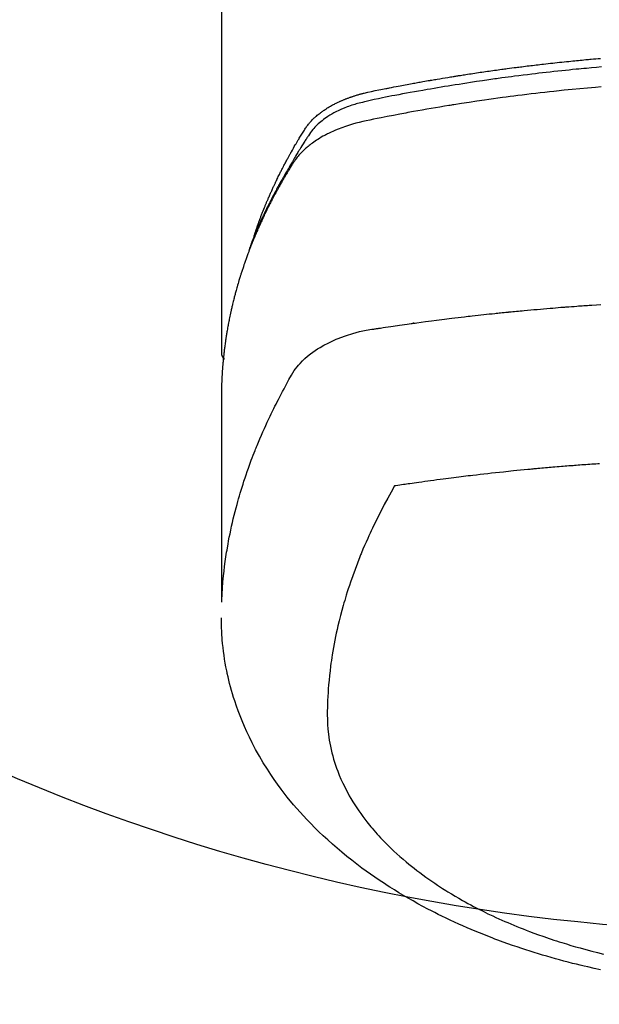
# Model space of a CAD drawing. Extents: x 163 to 26285, y -10810 to -2410.
# Drawn here: x 16222 to 16246, y -4369 to -4328 of the extents above; entities that cross this region are included whole.
import ezdxf

# ---------------------------------------------------------------- set-up
doc = ezdxf.new("R2010")
doc.units = 0
doc.header["$LTSCALE"] = 50
doc.header["$MEASUREMENT"] = 0
doc.layers.get('0').update_dxf_attribs({"linetype": 'CONTINUOUS'})
doc.layers.add('150-機器', color=8, linetype='CONTINUOUS')
doc.layers.add('160-文字', color=254, linetype='CONTINUOUS')
doc.styles.add('KH001', font='txt')
doc.dimstyles.new('KH1xx030', dxfattribs={"dimscale": 30, "dimtxt": 2, "dimasz": 0.6, "dimexe": 0.3, "dimexo": 1.2, "dimgap": 0.5, "dimtad": 3, "dimdec": 1, "dimdsep": 46, "dimlunit": 6, "dimtxsty": 'KH001', "dimblk": 'DOT', "dimcen": 1, "dimdle": 1, "dimclrd": 256, "dimclre": 256, "dimclrt": 256, "dimadec": 0, "dimazin": 0, "dimtfac": 1, "dimtdec": 1, "dimtix": 1, "dimtmove": 2, "dimatfit": 3, "dimldrblk": 'CLOSEDBLANK', "dimfxl": 1, "dimtolj": 1, "dimtzin": 0, "dimlwd": -1, "dimlwe": -1, "dimarcsym": 0})

# ---------------------------------------------------------------- blocks, each defined once
blk = doc.blocks.new('_ClosedBlank')
at = {"color": 0, "linetype": 'ByBlock', "lineweight": -2}
for p, q in [((-1, 0.1667), (0, 0)), ((-1, 0.1667), (-1, -0.1667)), ((0, 0), (-1, -0.1667))]:
    blk.add_line(p, q, dxfattribs=at)
blk = doc.blocks.new('_Dot')
at = {"color": 0, "linetype": 'ByBlock', "lineweight": -2}
blk.add_line((-0.5, 0), (-1, 0), dxfattribs=at)
at = {"color": 0, "linetype": 'ByBlock', "const_width": 0.5}
blk.add_lwpolyline([(-0.25, 0, 1), (0.25, 0, 1)], format="xyb", close=True, dxfattribs=at)

msp = doc.modelspace()

# ---------------------------------------------------------------- linework, layer by layer
at = {"layer": '150-機器', "color": 13, "linetype": 'Continuous'}
msp.add_line((16230.11, -4268.008), (16230.11, -4341.673), dxfattribs=at)
for points in [[(16231.466, -4336.827), (16231.486, -4336.763), (16231.506, -4336.698), (16231.526, -4336.634), (16231.548, -4336.57), (16231.566, -4336.516), (16231.585, -4336.462), (16231.604, -4336.409), (16231.623, -4336.355), (16231.631, -4336.333), (16231.64, -4336.311), (16231.648, -4336.289), (16231.656, -4336.267), (16231.669, -4336.231), (16231.682, -4336.195), (16231.695, -4336.16), (16231.708, -4336.124), (16231.72, -4336.093), (16231.731, -4336.062), (16231.743, -4336.03), (16231.755, -4335.999), (16231.769, -4335.964), (16231.783, -4335.928), (16231.797, -4335.892), (16231.811, -4335.857), (16231.835, -4335.795), (16231.86, -4335.732), (16231.885, -4335.67), (16231.91, -4335.608), (16231.92, -4335.582), (16231.931, -4335.556), (16231.942, -4335.529), (16231.953, -4335.503), (16231.965, -4335.476), (16231.976, -4335.449), (16231.987, -4335.423), (16231.998, -4335.396), (16232.01, -4335.369), (16232.021, -4335.343), (16232.033, -4335.316), (16232.044, -4335.289), (16232.052, -4335.272), (16232.059, -4335.254), (16232.067, -4335.236), (16232.074, -4335.218), (16232.09, -4335.183), (16232.105, -4335.148), (16232.121, -4335.113), (16232.137, -4335.078), (16232.149, -4335.051), (16232.16, -4335.024), (16232.172, -4334.998), (16232.184, -4334.971), (16232.2, -4334.936), (16232.216, -4334.901), (16232.232, -4334.866), (16232.249, -4334.83), (16232.261, -4334.804), (16232.273, -4334.778), (16232.285, -4334.751), (16232.298, -4334.725), (16232.31, -4334.698), (16232.322, -4334.672), (16232.335, -4334.645), (16232.347, -4334.619), (16232.356, -4334.601), (16232.364, -4334.584), (16232.373, -4334.566), (16232.381, -4334.548), (16232.39, -4334.531), (16232.398, -4334.513), (16232.407, -4334.496), (16232.415, -4334.478), (16232.437, -4334.435), (16232.458, -4334.391), (16232.479, -4334.347), (16232.501, -4334.303), (16232.518, -4334.268), (16232.536, -4334.233), (16232.553, -4334.198), (16232.571, -4334.163), (16232.589, -4334.128), (16232.607, -4334.093), (16232.625, -4334.058), (16232.643, -4334.023), (16232.654, -4334.001), (16232.666, -4333.979), (16232.677, -4333.957), (16232.689, -4333.935), (16232.709, -4333.896), (16232.73, -4333.857), (16232.751, -4333.818), (16232.771, -4333.779), (16232.79, -4333.744), (16232.809, -4333.709), (16232.827, -4333.674), (16232.846, -4333.64), (16232.86, -4333.614), (16232.874, -4333.588), (16232.889, -4333.562), (16232.903, -4333.536), (16232.917, -4333.51), (16232.932, -4333.483), (16232.946, -4333.457), (16232.961, -4333.431), (16232.97, -4333.414), (16232.98, -4333.397), (16232.99, -4333.38), (16233, -4333.362), (16233.039, -4333.293), (16233.078, -4333.223), (16233.118, -4333.154), (16233.158, -4333.085), (16233.173, -4333.059), (16233.189, -4333.034), (16233.204, -4333.008), (16233.219, -4332.982), (16233.234, -4332.956), (16233.249, -4332.93), (16233.265, -4332.905), (16233.28, -4332.879), (16233.29, -4332.861), (16233.301, -4332.844), (16233.311, -4332.827), (16233.322, -4332.81), (16233.348, -4332.767), (16233.374, -4332.724), (16233.4, -4332.681), (16233.427, -4332.638), (16233.453, -4332.595), (16233.48, -4332.552), (16233.506, -4332.51), (16233.533, -4332.467), (16233.555, -4332.432), (16233.578, -4332.397), (16233.601, -4332.363), (16233.624, -4332.329), (16233.648, -4332.296), (16233.673, -4332.264), (16233.698, -4332.232), (16233.724, -4332.2), (16233.749, -4332.171), (16233.775, -4332.141), (16233.801, -4332.112), (16233.827, -4332.084), (16233.856, -4332.054), (16233.884, -4332.026), (16233.913, -4331.997), (16233.942, -4331.969), (16233.963, -4331.95), (16233.985, -4331.93), (16234.006, -4331.911), (16234.028, -4331.892), (16234.065, -4331.86), (16234.103, -4331.828), (16234.142, -4331.797), (16234.181, -4331.767), (16234.207, -4331.746), (16234.234, -4331.726), (16234.262, -4331.706), (16234.289, -4331.687), (16234.32, -4331.665), (16234.352, -4331.644), (16234.383, -4331.623), (16234.415, -4331.602), (16234.438, -4331.587), (16234.462, -4331.572), (16234.486, -4331.557), (16234.51, -4331.542), (16234.556, -4331.514), (16234.603, -4331.487), (16234.65, -4331.46), (16234.697, -4331.434), (16234.733, -4331.416), (16234.769, -4331.397), (16234.805, -4331.379), (16234.841, -4331.361), (16234.871, -4331.346), (16234.901, -4331.331), (16234.932, -4331.316), (16234.962, -4331.302), (16234.983, -4331.292), (16235.004, -4331.283), (16235.025, -4331.274), (16235.046, -4331.265), (16235.071, -4331.254), (16235.096, -4331.243), (16235.12, -4331.233), (16235.145, -4331.222), (16235.167, -4331.213), (16235.188, -4331.204), (16235.21, -4331.196), (16235.232, -4331.187), (16235.258, -4331.177), (16235.284, -4331.168), (16235.31, -4331.158), (16235.335, -4331.148), (16235.362, -4331.138), (16235.388, -4331.129), (16235.415, -4331.119), (16235.441, -4331.109), (16235.464, -4331.101), (16235.487, -4331.094), (16235.51, -4331.086), (16235.533, -4331.078), (16235.56, -4331.07), (16235.587, -4331.061), (16235.614, -4331.052), (16235.641, -4331.044), (16235.676, -4331.033), (16235.711, -4331.022), (16235.746, -4331.012), (16235.781, -4331.002), (16235.809, -4330.994), (16235.837, -4330.986), (16235.864, -4330.979), (16235.892, -4330.972), (16235.92, -4330.964), (16235.948, -4330.957), (16235.976, -4330.95), (16236.004, -4330.943), (16236.154, -4330.907), (16236.305, -4330.875), (16236.457, -4330.844), (16236.608, -4330.814), (16236.68, -4330.8), (16236.752, -4330.785), (16236.824, -4330.771), (16236.896, -4330.756), (16236.933, -4330.749), (16236.969, -4330.742), (16237.005, -4330.735), (16237.041, -4330.727), (16237.131, -4330.71), (16237.221, -4330.692), (16237.312, -4330.675), (16237.402, -4330.658), (16237.475, -4330.644), (16237.547, -4330.63), (16237.62, -4330.616), (16237.692, -4330.603), (16237.765, -4330.589), (16237.838, -4330.576), (16237.911, -4330.562), (16237.983, -4330.549), (16238.038, -4330.539), (16238.093, -4330.529), (16238.147, -4330.519), (16238.202, -4330.509), (16238.256, -4330.499), (16238.311, -4330.489), (16238.366, -4330.48), (16238.42, -4330.47), (16238.494, -4330.457), (16238.567, -4330.444), (16238.64, -4330.431), (16238.714, -4330.418), (16238.732, -4330.415), (16238.75, -4330.412), (16238.768, -4330.408), (16238.786, -4330.405), (16238.841, -4330.396), (16238.897, -4330.387), (16238.952, -4330.377), (16239.007, -4330.368), (16239.117, -4330.35), (16239.227, -4330.331), (16239.337, -4330.313), (16239.448, -4330.295), (16239.503, -4330.285), (16239.558, -4330.277), (16239.613, -4330.268), (16239.668, -4330.259), (16239.705, -4330.253), (16239.742, -4330.247), (16239.779, -4330.241), (16239.816, -4330.235), (16239.853, -4330.229), (16239.889, -4330.223), (16239.926, -4330.217), (16239.963, -4330.212), (16240.019, -4330.203), (16240.074, -4330.194), (16240.13, -4330.186), (16240.186, -4330.177), (16240.26, -4330.165), (16240.334, -4330.154), (16240.408, -4330.143), (16240.482, -4330.132), (16240.556, -4330.121), (16240.63, -4330.109), (16240.705, -4330.098), (16240.779, -4330.087), (16240.853, -4330.076), (16240.928, -4330.065), (16241.002, -4330.055), (16241.076, -4330.044), (16241.151, -4330.034), (16241.225, -4330.023), (16241.299, -4330.013), (16241.373, -4330.002), (16241.448, -4329.992), (16241.523, -4329.982), (16241.597, -4329.972), (16241.672, -4329.961), (16241.728, -4329.954), (16241.784, -4329.946), (16241.84, -4329.939), (16241.896, -4329.931), (16241.989, -4329.919), (16242.083, -4329.907), (16242.176, -4329.895), (16242.269, -4329.883), (16242.325, -4329.875), (16242.381, -4329.868), (16242.437, -4329.861), (16242.494, -4329.854), (16242.569, -4329.844), (16242.644, -4329.835), (16242.719, -4329.826), (16242.794, -4329.817), (16242.869, -4329.808), (16242.944, -4329.799), (16243.019, -4329.79), (16243.094, -4329.781), (16243.169, -4329.772), (16243.244, -4329.763), (16243.319, -4329.755), (16243.394, -4329.746), (16243.488, -4329.735), (16243.583, -4329.725), (16243.677, -4329.714), (16243.771, -4329.704), (16243.865, -4329.694), (16243.96, -4329.683), (16244.054, -4329.673), (16244.148, -4329.663), (16244.242, -4329.653), (16244.337, -4329.643), (16244.431, -4329.634), (16244.525, -4329.624), (16244.601, -4329.617), (16244.677, -4329.609), (16244.753, -4329.602), (16244.828, -4329.594), (16244.904, -4329.587), (16244.98, -4329.58), (16245.056, -4329.573), (16245.133, -4329.565), (16245.189, -4329.56), (16245.246, -4329.555), (16245.303, -4329.55), (16245.36, -4329.545), (16245.455, -4329.536), (16245.55, -4329.527), (16245.645, -4329.519), (16245.74, -4329.511)], [(16245.785, -4329.866), (16245.576, -4329.885), (16245.368, -4329.903), (16245.159, -4329.923), (16245.055, -4329.932), (16244.951, -4329.942), (16244.847, -4329.952), (16244.743, -4329.962), (16244.594, -4329.977), (16244.446, -4329.992), (16244.297, -4330.007), (16244.149, -4330.022), (16243.986, -4330.04), (16243.823, -4330.057), (16243.661, -4330.076), (16243.498, -4330.094), (16243.35, -4330.111), (16243.203, -4330.128), (16243.055, -4330.145), (16242.907, -4330.163), (16242.731, -4330.184), (16242.554, -4330.206), (16242.378, -4330.228), (16242.201, -4330.251), (16242.069, -4330.268), (16241.937, -4330.286), (16241.805, -4330.303), (16241.673, -4330.321), (16241.599, -4330.332), (16241.526, -4330.342), (16241.453, -4330.352), (16241.379, -4330.362), (16241.131, -4330.398), (16240.883, -4330.434), (16240.635, -4330.47), (16240.387, -4330.508), (16240.227, -4330.533), (16240.067, -4330.558), (16239.908, -4330.583), (16239.748, -4330.609), (16239.603, -4330.632), (16239.458, -4330.656), (16239.313, -4330.679), (16239.168, -4330.703), (16239.024, -4330.728), (16238.879, -4330.752), (16238.734, -4330.776), (16238.59, -4330.801), (16238.417, -4330.831), (16238.244, -4330.861), (16238.071, -4330.892), (16237.899, -4330.923), (16237.741, -4330.952), (16237.583, -4330.981), (16237.425, -4331.01), (16237.267, -4331.04), (16237.139, -4331.063), (16237.01, -4331.087), (16236.881, -4331.112), (16236.753, -4331.138), (16236.584, -4331.175), (16236.416, -4331.214), (16236.248, -4331.254), (16236.08, -4331.293), (16236.006, -4331.309), (16235.932, -4331.326), (16235.859, -4331.343), (16235.785, -4331.361), (16235.727, -4331.376), (16235.67, -4331.392), (16235.612, -4331.409), (16235.555, -4331.427), (16235.488, -4331.448), (16235.422, -4331.47), (16235.356, -4331.493), (16235.291, -4331.517), (16235.175, -4331.563), (16235.06, -4331.612), (16234.947, -4331.664), (16234.836, -4331.719), (16234.75, -4331.764), (16234.666, -4331.811), (16234.583, -4331.861), (16234.501, -4331.912), (16234.439, -4331.953), (16234.379, -4331.994), (16234.32, -4332.037), (16234.261, -4332.082), (16234.206, -4332.126), (16234.152, -4332.172), (16234.099, -4332.219), (16234.047, -4332.267), (16234.003, -4332.31), (16233.959, -4332.354), (16233.917, -4332.4), (16233.877, -4332.447), (16233.829, -4332.509), (16233.784, -4332.572), (16233.74, -4332.637), (16233.697, -4332.703), (16233.677, -4332.734), (16233.657, -4332.764), (16233.637, -4332.795), (16233.617, -4332.826), (16233.594, -4332.861), (16233.571, -4332.897), (16233.548, -4332.932), (16233.525, -4332.967), (16233.478, -4333.042), (16233.431, -4333.117), (16233.385, -4333.192), (16233.339, -4333.267), (16233.32, -4333.298), (16233.301, -4333.328), (16233.282, -4333.359), (16233.263, -4333.39), (16233.237, -4333.433), (16233.212, -4333.475), (16233.187, -4333.518), (16233.162, -4333.561), (16233.132, -4333.617), (16233.102, -4333.673), (16233.072, -4333.729), (16233.041, -4333.784), (16233.016, -4333.826), (16232.99, -4333.867), (16232.965, -4333.909), (16232.939, -4333.95), (16232.921, -4333.979), (16232.904, -4334.008), (16232.886, -4334.037), (16232.869, -4334.066), (16232.817, -4334.152), (16232.766, -4334.239), (16232.715, -4334.326), (16232.665, -4334.414), (16232.638, -4334.459), (16232.612, -4334.505), (16232.586, -4334.551), (16232.56, -4334.597), (16232.541, -4334.63), (16232.523, -4334.664), (16232.504, -4334.697), (16232.486, -4334.731), (16232.468, -4334.764), (16232.45, -4334.798), (16232.431, -4334.831), (16232.413, -4334.864), (16232.388, -4334.91), (16232.364, -4334.957), (16232.339, -4335.003), (16232.315, -4335.049), (16232.288, -4335.099), (16232.261, -4335.15), (16232.235, -4335.201), (16232.209, -4335.251), (16232.192, -4335.285), (16232.174, -4335.319), (16232.157, -4335.352), (16232.14, -4335.386), (16232.123, -4335.42), (16232.105, -4335.453), (16232.088, -4335.487), (16232.071, -4335.521), (16232.054, -4335.554), (16232.038, -4335.588), (16232.021, -4335.622), (16232.004, -4335.655), (16231.971, -4335.723), (16231.938, -4335.79), (16231.905, -4335.858), (16231.872, -4335.926), (16231.859, -4335.951), (16231.847, -4335.976), (16231.835, -4336.002), (16231.823, -4336.027), (16231.803, -4336.07), (16231.782, -4336.112), (16231.762, -4336.154), (16231.742, -4336.197), (16231.72, -4336.244), (16231.699, -4336.29), (16231.677, -4336.337), (16231.656, -4336.384), (16231.631, -4336.44), (16231.607, -4336.495), (16231.583, -4336.55), (16231.559, -4336.606), (16231.548, -4336.631), (16231.537, -4336.657), (16231.526, -4336.682), (16231.516, -4336.708), (16231.494, -4336.759), (16231.473, -4336.81), (16231.452, -4336.861), (16231.432, -4336.913), (16231.417, -4336.951), (16231.402, -4336.99), (16231.387, -4337.029), (16231.372, -4337.068), (16231.362, -4337.093), (16231.353, -4337.119), (16231.343, -4337.145), (16231.334, -4337.171), (16231.315, -4337.227), (16231.295, -4337.283), (16231.276, -4337.339), (16231.257, -4337.395)], [(16245.774, -4330.687), (16245.532, -4330.707), (16245.211, -4330.736), (16244.889, -4330.766), (16244.568, -4330.798), (16244.247, -4330.83), (16244.14, -4330.841), (16244.033, -4330.852), (16243.927, -4330.864), (16243.82, -4330.875), (16243.633, -4330.895), (16243.447, -4330.916), (16243.26, -4330.937), (16243.074, -4330.959), (16242.888, -4330.981), (16242.702, -4331.003), (16242.517, -4331.026), (16242.331, -4331.05), (16242.172, -4331.07), (16242.013, -4331.09), (16241.854, -4331.111), (16241.696, -4331.132), (16241.511, -4331.157), (16241.326, -4331.183), (16241.141, -4331.209), (16240.957, -4331.235), (16240.641, -4331.281), (16240.326, -4331.328), (16240.012, -4331.376), (16239.697, -4331.426), (16239.645, -4331.434), (16239.593, -4331.442), (16239.541, -4331.451), (16239.488, -4331.459), (16239.306, -4331.489), (16239.123, -4331.52), (16238.941, -4331.55), (16238.758, -4331.581), (16238.577, -4331.612), (16238.395, -4331.644), (16238.214, -4331.676), (16238.032, -4331.709), (16237.955, -4331.723), (16237.877, -4331.737), (16237.799, -4331.751), (16237.721, -4331.766), (16237.464, -4331.814), (16237.206, -4331.863), (16236.949, -4331.913), (16236.692, -4331.963), (16236.538, -4331.993), (16236.385, -4332.024), (16236.232, -4332.056), (16236.079, -4332.089), (16235.936, -4332.121), (16235.794, -4332.154), (16235.653, -4332.191), (16235.512, -4332.229), (16235.431, -4332.253), (16235.351, -4332.278), (16235.271, -4332.304), (16235.192, -4332.331), (16235.115, -4332.359), (16235.039, -4332.387), (16234.963, -4332.417), (16234.887, -4332.447), (16234.854, -4332.46), (16234.822, -4332.473), (16234.789, -4332.487), (16234.757, -4332.501), (16234.699, -4332.526), (16234.641, -4332.553), (16234.583, -4332.58), (16234.526, -4332.608), (16234.487, -4332.628), (16234.449, -4332.647), (16234.411, -4332.667), (16234.373, -4332.687), (16234.3, -4332.727), (16234.227, -4332.768), (16234.155, -4332.811), (16234.084, -4332.855), (16234.027, -4332.891), (16233.971, -4332.928), (16233.916, -4332.966), (16233.861, -4333.005), (16233.816, -4333.038), (16233.772, -4333.072), (16233.728, -4333.107), (16233.685, -4333.142), (16233.65, -4333.171), (16233.615, -4333.201), (16233.58, -4333.232), (16233.546, -4333.263), (16233.519, -4333.288), (16233.493, -4333.313), (16233.467, -4333.338), (16233.441, -4333.364), (16233.416, -4333.39), (16233.391, -4333.416), (16233.367, -4333.442), (16233.343, -4333.468), (16233.307, -4333.508), (16233.272, -4333.549), (16233.238, -4333.591), (16233.205, -4333.634), (16233.181, -4333.666), (16233.157, -4333.7), (16233.133, -4333.733), (16233.11, -4333.767), (16233.093, -4333.795), (16233.075, -4333.822), (16233.057, -4333.85), (16233.04, -4333.878), (16233.021, -4333.908), (16233.002, -4333.939), (16232.983, -4333.97), (16232.964, -4334.001), (16232.941, -4334.037), (16232.919, -4334.074), (16232.896, -4334.111), (16232.874, -4334.147), (16232.855, -4334.178), (16232.837, -4334.209), (16232.819, -4334.24), (16232.8, -4334.27), (16232.782, -4334.301), (16232.764, -4334.332), (16232.746, -4334.363), (16232.727, -4334.394), (16232.709, -4334.424), (16232.691, -4334.455), (16232.673, -4334.486), (16232.655, -4334.517), (16232.637, -4334.548), (16232.619, -4334.578), (16232.602, -4334.609), (16232.584, -4334.64), (16232.561, -4334.679), (16232.539, -4334.719), (16232.517, -4334.758), (16232.495, -4334.798), (16232.476, -4334.833), (16232.457, -4334.867), (16232.437, -4334.902), (16232.418, -4334.937), (16232.401, -4334.968), (16232.384, -4334.999), (16232.367, -4335.03), (16232.35, -4335.061), (16232.32, -4335.117), (16232.29, -4335.173), (16232.26, -4335.229), (16232.231, -4335.285), (16232.221, -4335.304), (16232.211, -4335.323), (16232.202, -4335.341), (16232.192, -4335.36), (16232.173, -4335.397), (16232.153, -4335.435), (16232.134, -4335.472), (16232.115, -4335.51), (16232.099, -4335.541), (16232.083, -4335.572), (16232.067, -4335.603), (16232.051, -4335.634), (16232.039, -4335.659), (16232.027, -4335.684), (16232.015, -4335.709), (16232.002, -4335.734), (16231.987, -4335.766), (16231.971, -4335.797), (16231.956, -4335.828), (16231.941, -4335.86), (16231.928, -4335.885), (16231.916, -4335.91), (16231.904, -4335.934), (16231.892, -4335.959), (16231.88, -4335.985), (16231.868, -4336.01), (16231.857, -4336.035), (16231.845, -4336.06), (16231.836, -4336.079), (16231.827, -4336.098), (16231.818, -4336.116), (16231.809, -4336.135), (16231.791, -4336.173), (16231.774, -4336.211), (16231.756, -4336.249), (16231.739, -4336.287), (16231.728, -4336.312), (16231.717, -4336.337), (16231.705, -4336.362), (16231.694, -4336.387), (16231.68, -4336.419), (16231.666, -4336.45), (16231.651, -4336.482), (16231.637, -4336.513), (16231.626, -4336.538), (16231.615, -4336.563), (16231.604, -4336.589), (16231.593, -4336.614), (16231.577, -4336.652), (16231.561, -4336.69), (16231.544, -4336.727), (16231.528, -4336.765), (16231.517, -4336.791), (16231.507, -4336.816), (16231.496, -4336.841), (16231.485, -4336.867), (16231.469, -4336.904), (16231.454, -4336.942), (16231.438, -4336.98), (16231.423, -4337.018), (16231.41, -4337.05), (16231.397, -4337.081), (16231.385, -4337.113), (16231.372, -4337.144), (16231.362, -4337.17), (16231.351, -4337.195), (16231.341, -4337.221), (16231.331, -4337.246), (16231.316, -4337.284), (16231.301, -4337.322), (16231.287, -4337.36), (16231.272, -4337.399), (16231.26, -4337.43), (16231.248, -4337.462), (16231.236, -4337.494), (16231.224, -4337.526), (16231.207, -4337.57), (16231.191, -4337.615), (16231.175, -4337.659), (16231.159, -4337.704), (16231.145, -4337.742), (16231.131, -4337.78), (16231.117, -4337.818), (16231.104, -4337.856), (16231.09, -4337.895), (16231.076, -4337.933), (16231.063, -4337.971), (16231.05, -4338.009), (16231.041, -4338.035), (16231.033, -4338.06), (16231.024, -4338.086), (16231.016, -4338.112), (16231.003, -4338.15), (16230.991, -4338.188), (16230.978, -4338.226), (16230.965, -4338.264), (16230.952, -4338.303), (16230.94, -4338.341), (16230.927, -4338.379), (16230.915, -4338.418), (16230.907, -4338.444), (16230.899, -4338.469), (16230.891, -4338.495), (16230.883, -4338.521), (16230.872, -4338.559), (16230.86, -4338.597), (16230.848, -4338.636), (16230.836, -4338.674), (16230.817, -4338.738), (16230.798, -4338.802), (16230.779, -4338.866), (16230.761, -4338.931), (16230.746, -4338.982), (16230.732, -4339.033), (16230.718, -4339.085), (16230.704, -4339.136), (16230.693, -4339.174), (16230.683, -4339.213), (16230.673, -4339.251), (16230.663, -4339.29), (16230.653, -4339.328), (16230.643, -4339.367), (16230.633, -4339.406), (16230.623, -4339.444), (16230.61, -4339.496), (16230.598, -4339.547), (16230.585, -4339.599), (16230.573, -4339.651), (16230.564, -4339.689), (16230.555, -4339.728), (16230.545, -4339.767), (16230.536, -4339.805), (16230.527, -4339.844), (16230.518, -4339.883), (16230.51, -4339.921), (16230.501, -4339.96), (16230.487, -4340.024), (16230.474, -4340.089), (16230.461, -4340.154), (16230.447, -4340.218), (16230.437, -4340.27), (16230.427, -4340.321), (16230.417, -4340.373), (16230.407, -4340.425), (16230.402, -4340.451), (16230.397, -4340.476), (16230.392, -4340.502), (16230.387, -4340.528), (16230.377, -4340.58), (16230.368, -4340.631), (16230.359, -4340.683), (16230.35, -4340.735), (16230.345, -4340.761), (16230.341, -4340.787), (16230.337, -4340.813), (16230.333, -4340.839), (16230.326, -4340.877), (16230.32, -4340.916), (16230.314, -4340.955), (16230.308, -4340.994), (16230.304, -4341.02), (16230.3, -4341.045), (16230.296, -4341.071), (16230.292, -4341.097), (16230.286, -4341.136), (16230.28, -4341.175), (16230.274, -4341.214), (16230.269, -4341.252), (16230.262, -4341.304), (16230.255, -4341.356), (16230.248, -4341.408), (16230.242, -4341.46), (16230.237, -4341.499), (16230.232, -4341.538), (16230.228, -4341.577), (16230.223, -4341.615), (16230.22, -4341.641), (16230.217, -4341.667), (16230.214, -4341.693), (16230.211, -4341.719), (16230.208, -4341.745), (16230.205, -4341.771), (16230.202, -4341.797), (16230.199, -4341.823), (16230.198, -4341.838), (16230.196, -4341.854), (16230.195, -4341.869), (16230.193, -4341.885), (16230.19, -4341.922), (16230.186, -4341.958), (16230.183, -4341.995), (16230.179, -4342.031), (16230.176, -4342.07), (16230.172, -4342.109), (16230.168, -4342.148), (16230.165, -4342.187), (16230.163, -4342.213), (16230.161, -4342.239), (16230.159, -4342.265), (16230.157, -4342.291), (16230.155, -4342.317), (16230.153, -4342.343), (16230.151, -4342.368), (16230.149, -4342.394), (16230.147, -4342.421), (16230.146, -4342.447), (16230.144, -4342.473), (16230.142, -4342.499), (16230.142, -4342.512), (16230.141, -4342.525), (16230.14, -4342.538), (16230.139, -4342.551), (16230.137, -4342.59), (16230.135, -4342.629), (16230.133, -4342.668), (16230.131, -4342.707), (16230.13, -4342.733), (16230.129, -4342.758), (16230.128, -4342.784), (16230.126, -4342.81), (16230.125, -4342.836), (16230.124, -4342.862), (16230.123, -4342.888), (16230.121, -4342.914), (16230.119, -4342.979), (16230.117, -4343.044), (16230.115, -4343.109), (16230.113, -4343.174), (16230.112, -4343.239), (16230.111, -4343.304), (16230.111, -4343.37), (16230.11, -4343.435), (16230.11, -4343.479), (16230.11, -4343.522), (16230.11, -4343.566), (16230.109, -4343.61), (16230.109, -4343.699), (16230.109, -4343.788), (16230.109, -4343.877), (16230.109, -4343.966), (16230.111, -4345.962), (16230.112, -4347.957), (16230.111, -4349.953), (16230.109, -4351.948)], [(16230.125, -4351.871), (16230.141, -4351.618), (16230.158, -4351.365), (16230.177, -4351.112), (16230.2, -4350.859), (16230.221, -4350.664), (16230.244, -4350.47), (16230.27, -4350.276), (16230.298, -4350.082), (16230.312, -4349.986), (16230.327, -4349.891), (16230.343, -4349.795), (16230.359, -4349.7), (16230.384, -4349.556), (16230.41, -4349.412), (16230.438, -4349.268), (16230.466, -4349.125), (16230.499, -4348.97), (16230.532, -4348.815), (16230.567, -4348.66), (16230.603, -4348.506), (16230.639, -4348.358), (16230.677, -4348.21), (16230.715, -4348.062), (16230.755, -4347.915), (16230.787, -4347.798), (16230.82, -4347.682), (16230.853, -4347.566), (16230.887, -4347.45), (16230.925, -4347.326), (16230.963, -4347.203), (16231.002, -4347.079), (16231.042, -4346.956), (16231.086, -4346.822), (16231.132, -4346.687), (16231.178, -4346.553), (16231.225, -4346.42), (16231.255, -4346.338), (16231.284, -4346.257), (16231.314, -4346.176), (16231.344, -4346.095), (16231.383, -4345.992), (16231.422, -4345.889), (16231.461, -4345.787), (16231.502, -4345.685), (16231.521, -4345.635), (16231.541, -4345.586), (16231.561, -4345.536), (16231.581, -4345.487), (16231.64, -4345.345), (16231.7, -4345.204), (16231.76, -4345.063), (16231.822, -4344.922), (16231.882, -4344.787), (16231.942, -4344.653), (16232.004, -4344.519), (16232.066, -4344.385), (16232.117, -4344.279), (16232.167, -4344.173), (16232.219, -4344.068), (16232.271, -4343.962), (16232.318, -4343.867), (16232.366, -4343.772), (16232.414, -4343.677), (16232.462, -4343.582), (16232.519, -4343.473), (16232.577, -4343.364), (16232.635, -4343.255), (16232.693, -4343.145), (16232.792, -4342.953), (16232.894, -4342.763), (16233.002, -4342.575), (16233.118, -4342.393), (16233.173, -4342.316), (16233.231, -4342.24), (16233.29, -4342.167), (16233.353, -4342.095), (16233.452, -4341.99), (16233.557, -4341.891), (16233.666, -4341.796), (16233.779, -4341.706), (16233.875, -4341.634), (16233.974, -4341.565), (16234.075, -4341.499), (16234.178, -4341.436), (16234.341, -4341.343), (16234.507, -4341.257), (16234.677, -4341.176), (16234.849, -4341.101), (16234.886, -4341.085), (16234.924, -4341.07), (16234.962, -4341.055), (16234.999, -4341.04), (16235.264, -4340.943), (16235.532, -4340.857), (16235.803, -4340.784), (16236.079, -4340.727), (16236.157, -4340.714), (16236.235, -4340.701), (16236.313, -4340.69), (16236.392, -4340.678), (16236.431, -4340.672), (16236.471, -4340.666), (16236.51, -4340.66), (16236.549, -4340.654), (16236.579, -4340.65), (16236.608, -4340.645), (16236.638, -4340.641), (16236.667, -4340.636), (16236.775, -4340.62), (16236.883, -4340.603), (16236.992, -4340.587), (16237.1, -4340.571), (16237.189, -4340.558), (16237.278, -4340.545), (16237.367, -4340.532), (16237.456, -4340.519), (16237.561, -4340.504), (16237.657, -4340.49), (16237.771, -4340.474), (16237.931, -4340.453), (16237.98, -4340.446), (16238.024, -4340.44), (16238.052, -4340.437), (16238.05, -4340.437), (16238.042, -4340.438), (16238.031, -4340.439), (16238.02, -4340.44), (16238.01, -4340.442), (16238.005, -4340.442), (16238.04, -4340.438), (16238.1, -4340.43), (16238.169, -4340.421), (16238.53, -4340.373), (16238.778, -4340.341), (16238.981, -4340.314), (16239.206, -4340.285), (16239.306, -4340.272), (16239.406, -4340.26), (16239.506, -4340.247), (16239.606, -4340.235), (16239.737, -4340.219), (16239.867, -4340.204), (16239.998, -4340.189), (16240.129, -4340.173), (16240.209, -4340.164), (16240.29, -4340.154), (16240.37, -4340.145), (16240.451, -4340.135), (16240.572, -4340.122), (16240.693, -4340.108), (16240.814, -4340.095), (16240.935, -4340.082), (16241.046, -4340.07), (16241.158, -4340.058), (16241.269, -4340.046), (16241.38, -4340.035), (16241.441, -4340.028), (16241.502, -4340.022), (16241.562, -4340.015), (16241.623, -4340.009), (16241.694, -4340.002), (16241.765, -4339.995), (16241.836, -4339.988), (16241.907, -4339.981), (16241.928, -4339.979), (16241.948, -4339.977), (16241.968, -4339.975), (16241.989, -4339.973), (16242.06, -4339.966), (16242.131, -4339.959), (16242.202, -4339.952), (16242.273, -4339.945), (16242.355, -4339.937), (16242.436, -4339.929), (16242.518, -4339.922), (16242.599, -4339.914), (16242.732, -4339.902), (16242.864, -4339.89), (16242.996, -4339.878), (16243.129, -4339.866), (16243.262, -4339.854), (16243.395, -4339.843), (16243.527, -4339.832), (16243.66, -4339.82), (16243.773, -4339.811), (16243.886, -4339.802), (16243.998, -4339.792), (16244.111, -4339.783), (16244.163, -4339.779), (16244.214, -4339.775), (16244.265, -4339.771), (16244.317, -4339.767), (16244.43, -4339.759), (16244.543, -4339.75), (16244.656, -4339.742), (16244.768, -4339.733), (16244.84, -4339.728), (16244.912, -4339.723), (16244.984, -4339.718), (16245.056, -4339.713), (16245.128, -4339.708), (16245.2, -4339.703), (16245.272, -4339.698), (16245.344, -4339.693), (16245.354, -4339.692), (16245.364, -4339.691), (16245.375, -4339.69), (16245.385, -4339.69), (16245.571, -4339.677), (16245.756, -4339.664)], [(16230.11, -4341.659), (16230.11, -4341.661), (16230.11, -4341.664), (16230.11, -4341.666), (16230.11, -4341.668), (16230.11, -4341.67), (16230.11, -4341.673), (16230.11, -4341.675), (16230.11, -4341.677), (16230.11, -4341.679), (16230.11, -4341.682), (16230.111, -4341.684), (16230.111, -4341.686), (16230.111, -4341.688), (16230.111, -4341.691), (16230.111, -4341.693), (16230.112, -4341.695), (16230.112, -4341.697), (16230.112, -4341.7), (16230.112, -4341.702), (16230.113, -4341.704), (16230.113, -4341.706), (16230.113, -4341.709), (16230.114, -4341.711), (16230.114, -4341.713), (16230.115, -4341.715), (16230.115, -4341.718), (16230.115, -4341.72), (16230.116, -4341.722), (16230.116, -4341.724), (16230.117, -4341.726), (16230.117, -4341.729), (16230.118, -4341.731), (16230.118, -4341.733), (16230.119, -4341.735), (16230.119, -4341.738), (16230.12, -4341.74), (16230.12, -4341.742), (16230.121, -4341.744), (16230.121, -4341.746), (16230.122, -4341.749), (16230.123, -4341.751), (16230.123, -4341.753), (16230.124, -4341.755), (16230.125, -4341.757), (16230.125, -4341.76), (16230.126, -4341.762), (16230.127, -4341.764), (16230.127, -4341.766), (16230.128, -4341.768), (16230.129, -4341.771), (16230.13, -4341.773), (16230.13, -4341.775), (16230.131, -4341.777), (16230.132, -4341.779), (16230.133, -4341.781), (16230.134, -4341.783), (16230.135, -4341.786), (16230.135, -4341.788), (16230.136, -4341.79), (16230.137, -4341.792), (16230.138, -4341.794), (16230.139, -4341.796), (16230.14, -4341.798), (16230.141, -4341.801), (16230.142, -4341.803), (16230.143, -4341.805), (16230.144, -4341.807), (16230.145, -4341.809), (16230.146, -4341.811), (16230.147, -4341.813), (16230.148, -4341.815), (16230.149, -4341.817), (16230.15, -4341.819), (16230.151, -4341.822), (16230.152, -4341.824), (16230.153, -4341.826), (16230.155, -4341.828), (16230.156, -4341.83), (16230.157, -4341.832), (16230.158, -4341.834), (16230.159, -4341.836), (16230.16, -4341.838), (16230.162, -4341.84), (16230.163, -4341.842), (16230.164, -4341.844), (16230.165, -4341.846), (16230.167, -4341.848), (16230.168, -4341.85), (16230.169, -4341.852), (16230.17, -4341.854), (16230.172, -4341.856), (16230.173, -4341.858), (16230.174, -4341.86), (16230.176, -4341.862), (16230.177, -4341.864), (16230.179, -4341.866), (16230.18, -4341.868), (16230.181, -4341.87), (16230.183, -4341.872), (16230.184, -4341.874), (16230.186, -4341.876), (16230.187, -4341.878), (16230.189, -4341.879), (16230.19, -4341.881), (16230.192, -4341.883), (16230.193, -4341.885), (16230.195, -4341.887), (16230.196, -4341.889), (16230.198, -4341.891), (16230.199, -4341.893), (16230.201, -4341.894), (16230.202, -4341.896), (16230.204, -4341.898), (16230.206, -4341.9), (16230.207, -4341.902), (16230.209, -4341.904), (16230.211, -4341.905), (16230.212, -4341.907), (16230.214, -4341.909), (16230.216, -4341.911), (16230.217, -4341.913), (16230.219, -4341.914), (16230.221, -4341.916), (16230.222, -4341.918), (16230.224, -4341.92), (16230.226, -4341.921), (16230.228, -4341.923)], [(16245.707, -4346.236), (16245.625, -4346.241), (16245.543, -4346.247), (16245.461, -4346.253), (16245.378, -4346.258), (16245.296, -4346.264), (16245.214, -4346.27), (16245.131, -4346.276), (16245.049, -4346.282), (16244.967, -4346.288), (16244.892, -4346.294), (16244.818, -4346.3), (16244.743, -4346.305), (16244.669, -4346.311), (16244.609, -4346.316), (16244.55, -4346.32), (16244.49, -4346.324), (16244.43, -4346.329), (16244.356, -4346.335), (16244.282, -4346.341), (16244.207, -4346.347), (16244.133, -4346.353), (16244.044, -4346.36), (16243.955, -4346.368), (16243.865, -4346.375), (16243.776, -4346.383), (16243.702, -4346.389), (16243.627, -4346.396), (16243.553, -4346.402), (16243.479, -4346.409), (16243.397, -4346.416), (16243.316, -4346.424), (16243.234, -4346.431), (16243.153, -4346.439), (16243.101, -4346.443), (16243.05, -4346.448), (16242.998, -4346.453), (16242.946, -4346.458), (16242.894, -4346.463), (16242.843, -4346.468), (16242.791, -4346.473), (16242.739, -4346.478), (16242.591, -4346.492), (16242.444, -4346.506), (16242.296, -4346.521), (16242.148, -4346.535), (16242.045, -4346.546), (16241.942, -4346.557), (16241.839, -4346.567), (16241.737, -4346.578), (16241.575, -4346.595), (16241.414, -4346.613), (16241.253, -4346.63), (16241.091, -4346.648), (16240.938, -4346.665), (16240.784, -4346.683), (16240.631, -4346.701), (16240.478, -4346.719), (16240.383, -4346.73), (16240.288, -4346.741), (16240.194, -4346.752), (16240.099, -4346.764), (16239.997, -4346.776), (16239.895, -4346.789), (16239.794, -4346.802), (16239.692, -4346.815), (16239.583, -4346.829), (16239.475, -4346.842), (16239.367, -4346.856), (16239.258, -4346.871), (16239.128, -4346.888), (16238.998, -4346.905), (16238.868, -4346.922), (16238.738, -4346.939), (16238.616, -4346.956), (16238.494, -4346.973), (16238.371, -4346.99), (16238.249, -4347.007), (16238.156, -4347.02), (16238.063, -4347.033), (16237.97, -4347.047), (16237.877, -4347.06), (16237.812, -4347.069), (16237.748, -4347.079), (16237.684, -4347.088), (16237.619, -4347.098), (16237.541, -4347.109), (16237.462, -4347.121), (16237.384, -4347.133), (16237.305, -4347.145), (16237.291, -4347.147), (16237.277, -4347.149), (16237.263, -4347.152), (16237.248, -4347.154)], [(16237.248, -4347.154), (16237.107, -4347.407), (16236.967, -4347.661), (16236.829, -4347.916), (16236.694, -4348.173), (16236.603, -4348.352), (16236.513, -4348.532), (16236.425, -4348.713), (16236.339, -4348.894), (16236.29, -4348.999), (16236.241, -4349.105), (16236.193, -4349.21), (16236.145, -4349.316), (16236.079, -4349.466), (16236.013, -4349.616), (16235.949, -4349.767), (16235.886, -4349.918), (16235.869, -4349.959), (16235.853, -4350), (16235.836, -4350.041), (16235.82, -4350.082), (16235.719, -4350.34), (16235.62, -4350.6), (16235.525, -4350.86), (16235.433, -4351.122), (16235.388, -4351.257), (16235.343, -4351.392), (16235.299, -4351.527), (16235.257, -4351.663), (16235.225, -4351.768), (16235.194, -4351.873), (16235.163, -4351.978), (16235.133, -4352.084), (16235.075, -4352.292), (16235.02, -4352.501), (16234.966, -4352.711), (16234.916, -4352.921), (16234.882, -4353.07), (16234.849, -4353.22), (16234.818, -4353.369), (16234.788, -4353.519), (16234.759, -4353.667), (16234.732, -4353.816), (16234.706, -4353.965), (16234.681, -4354.114), (16234.663, -4354.233), (16234.645, -4354.351), (16234.628, -4354.47), (16234.612, -4354.589), (16234.589, -4354.78), (16234.567, -4354.972), (16234.548, -4355.164), (16234.531, -4355.356), (16234.518, -4355.517), (16234.508, -4355.678), (16234.499, -4355.84), (16234.491, -4356.001), (16234.485, -4356.147), (16234.481, -4356.293), (16234.478, -4356.439), (16234.478, -4356.585), (16234.481, -4356.787), (16234.489, -4356.989), (16234.503, -4357.191), (16234.524, -4357.393), (16234.54, -4357.518), (16234.559, -4357.643), (16234.581, -4357.767), (16234.605, -4357.891), (16234.635, -4358.025), (16234.667, -4358.158), (16234.702, -4358.29), (16234.739, -4358.422), (16234.777, -4358.546), (16234.817, -4358.669), (16234.86, -4358.792), (16234.905, -4358.914), (16234.971, -4359.081), (16235.041, -4359.246), (16235.116, -4359.41), (16235.194, -4359.572), (16235.256, -4359.693), (16235.319, -4359.813), (16235.385, -4359.932), (16235.453, -4360.05), (16235.53, -4360.178), (16235.609, -4360.304), (16235.691, -4360.429), (16235.774, -4360.553), (16235.857, -4360.671), (16235.941, -4360.787), (16236.027, -4360.902), (16236.114, -4361.015), (16236.166, -4361.081), (16236.219, -4361.146), (16236.271, -4361.21), (16236.325, -4361.274), (16236.394, -4361.355), (16236.463, -4361.435), (16236.534, -4361.515), (16236.605, -4361.593), (16236.671, -4361.665), (16236.738, -4361.736), (16236.805, -4361.806), (16236.873, -4361.876), (16236.959, -4361.962), (16237.046, -4362.047), (16237.133, -4362.131), (16237.221, -4362.215), (16237.346, -4362.33), (16237.473, -4362.443), (16237.601, -4362.555), (16237.73, -4362.665), (16237.838, -4362.754), (16237.946, -4362.841), (16238.056, -4362.928), (16238.166, -4363.014), (16238.289, -4363.107), (16238.413, -4363.199), (16238.539, -4363.29), (16238.665, -4363.38), (16238.785, -4363.463), (16238.906, -4363.546), (16239.027, -4363.627), (16239.149, -4363.707), (16239.222, -4363.754), (16239.295, -4363.8), (16239.369, -4363.847), (16239.443, -4363.892), (16239.593, -4363.984), (16239.745, -4364.074), (16239.898, -4364.163), (16240.051, -4364.25), (16240.164, -4364.313), (16240.277, -4364.375), (16240.39, -4364.436), (16240.504, -4364.497), (16240.702, -4364.6), (16240.902, -4364.7), (16241.103, -4364.799), (16241.305, -4364.895), (16241.427, -4364.951), (16241.549, -4365.007), (16241.671, -4365.062), (16241.794, -4365.116), (16241.919, -4365.17), (16242.045, -4365.223), (16242.17, -4365.276), (16242.296, -4365.328), (16242.424, -4365.379), (16242.553, -4365.43), (16242.682, -4365.481), (16242.811, -4365.53), (16242.995, -4365.599), (16243.179, -4365.667), (16243.364, -4365.732), (16243.55, -4365.796), (16243.59, -4365.81), (16243.63, -4365.823), (16243.671, -4365.837), (16243.711, -4365.85), (16243.82, -4365.886), (16243.928, -4365.921), (16244.036, -4365.956), (16244.145, -4365.991), (16244.334, -4366.049), (16244.523, -4366.106), (16244.712, -4366.161), (16244.902, -4366.215), (16245.141, -4366.281), (16245.38, -4366.344), (16245.62, -4366.405), (16245.861, -4366.465)], [(16245.741, -4367.115), (16245.48, -4367.058), (16245.219, -4366.999), (16245.062, -4366.962), (16244.904, -4366.925), (16244.747, -4366.887), (16244.591, -4366.848), (16244.413, -4366.802), (16244.236, -4366.755), (16244.058, -4366.708), (16243.882, -4366.659), (16243.706, -4366.61), (16243.531, -4366.559), (16243.357, -4366.508), (16243.182, -4366.456), (16243.01, -4366.403), (16242.838, -4366.348), (16242.666, -4366.293), (16242.494, -4366.237), (16242.303, -4366.173), (16242.113, -4366.108), (16241.923, -4366.041), (16241.733, -4365.973), (16241.619, -4365.931), (16241.504, -4365.888), (16241.39, -4365.845), (16241.275, -4365.801), (16241.101, -4365.733), (16240.927, -4365.664), (16240.753, -4365.594), (16240.58, -4365.523), (16240.409, -4365.451), (16240.239, -4365.378), (16240.069, -4365.304), (16239.9, -4365.229), (16239.723, -4365.148), (16239.547, -4365.066), (16239.372, -4364.983), (16239.197, -4364.898), (16239.053, -4364.827), (16238.91, -4364.754), (16238.767, -4364.681), (16238.625, -4364.607), (16238.419, -4364.499), (16238.215, -4364.388), (16238.012, -4364.275), (16237.81, -4364.16), (16237.62, -4364.049), (16237.432, -4363.936), (16237.245, -4363.821), (16237.06, -4363.705), (16236.946, -4363.633), (16236.834, -4363.56), (16236.722, -4363.486), (16236.61, -4363.412), (16236.432, -4363.291), (16236.256, -4363.168), (16236.081, -4363.043), (16235.908, -4362.916), (16235.697, -4362.758), (16235.489, -4362.598), (16235.283, -4362.434), (16235.08, -4362.268), (16234.882, -4362.101), (16234.686, -4361.931), (16234.493, -4361.758), (16234.303, -4361.582), (16234.132, -4361.418), (16233.963, -4361.252), (16233.797, -4361.083), (16233.634, -4360.912), (16233.357, -4360.611), (16233.089, -4360.302), (16232.829, -4359.987), (16232.579, -4359.664), (16232.43, -4359.462), (16232.285, -4359.258), (16232.143, -4359.051), (16232.006, -4358.841), (16231.838, -4358.573), (16231.677, -4358.301), (16231.523, -4358.025), (16231.376, -4357.746), (16231.265, -4357.523), (16231.159, -4357.299), (16231.058, -4357.073), (16230.962, -4356.844), (16230.881, -4356.641), (16230.803, -4356.436), (16230.729, -4356.231), (16230.66, -4356.023), (16230.614, -4355.879), (16230.569, -4355.733), (16230.527, -4355.587), (16230.487, -4355.441), (16230.451, -4355.303), (16230.417, -4355.164), (16230.385, -4355.026), (16230.354, -4354.886), (16230.349, -4354.859), (16230.343, -4354.831), (16230.337, -4354.803), (16230.332, -4354.776), (16230.3, -4354.617), (16230.271, -4354.458), (16230.245, -4354.299), (16230.22, -4354.139), (16230.197, -4353.98), (16230.178, -4353.82), (16230.16, -4353.659), (16230.146, -4353.499), (16230.139, -4353.404), (16230.133, -4353.31), (16230.128, -4353.215), (16230.124, -4353.12), (16230.121, -4353.035), (16230.119, -4352.949), (16230.118, -4352.864), (16230.118, -4352.779), (16230.118, -4352.731), (16230.119, -4352.684), (16230.119, -4352.637), (16230.12, -4352.589)]]:
    msp.add_lwpolyline(points, dxfattribs=at)
at = {"layer": '150-機器', "color": 13}
for radius in [90.5, 80.5]:
    msp.add_circle((16253.042, -4285.058), radius, dxfattribs=at)

# ---------------------------------------------------------------- leaders
at = {"layer": '160-文字'}
msp.add_leader([(16374.418, -4080.058), (15162.936, -5510.921)], dimstyle='KH1xx030', override={"dimgap": 0.5, "dimtad": 1}, dxfattribs=at)

doc.saveas('drawing.dxf')
